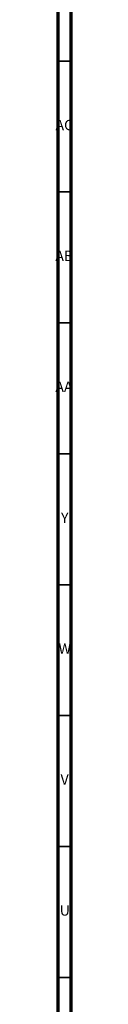
# Model space of a CAD drawing. Units: millimetres. Extents: x 3 to 2496, y 5 to 2495.
# Drawn here: x 4 to 10, y 790 to 1166 of the extents above; entities that cross this region are included whole.
import ezdxf

# ---------------------------------------------------------------- set-up
doc = ezdxf.new("R2010")
doc.units = ezdxf.units.MM
doc.styles.add('SLDTEXTSTYLE0', font='TXT', dxfattribs={"width": 0.75})

msp = doc.modelspace()

# ---------------------------------------------------------------- linework, layer by layer
at = {"color": 5, "linetype": 'Continuous', "lineweight": 70}
for p, q in [((5, 5), (5, 2495)), ((10, 10), (10, 2490))]:
    msp.add_line(p, q, dxfattribs=at)
at = {"color": 5, "linetype": 'Continuous', "lineweight": 35}
for p, q in [((10, 1150), (5, 1150)), ((10, 1100), (5, 1100)), ((10, 1050), (5, 1050)), ((10, 1000), (5, 1000)), ((10, 950), (5, 950)), ((10, 900), (5, 900)), ((10, 850), (5, 850)), ((10, 800), (5, 800))]:
    msp.add_line(p, q, dxfattribs=at)

# ---------------------------------------------------------------- texts
at = {"color": 7, "linetype": 'Continuous', "lineweight": 0, "attachment_point": 2, "style": 'SLDTEXTSTYLE0'}
for s, insert, char_height in [('AC', (7.3, 1127.56), 3.969), ('AB', (7.31, 1077.56), 3.969), ('AA', (7.18, 1027.56), 3.969), ('Y', (7.48, 977.56), 3.97), ('W', (7.5, 927.56), 3.97), ('V', (7.44, 877.56), 3.97), ('U', (7.51, 827.56), 3.97)]:
    msp.add_mtext(s, dxfattribs=dict(at, insert=insert, char_height=char_height))

doc.saveas('drawing.dxf')
